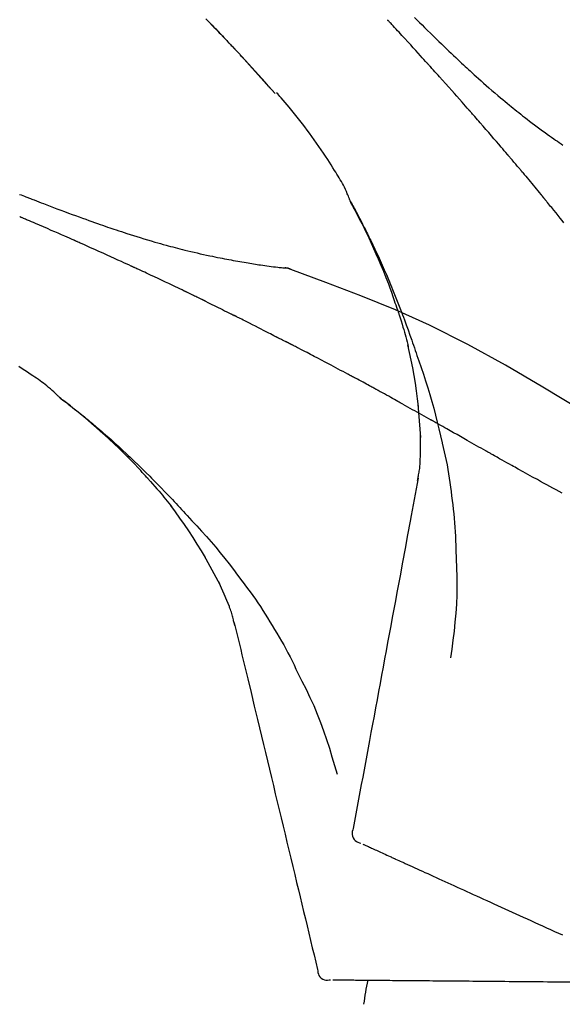
# Model space of a CAD drawing. Extents: x 28111 to 54233, y -32850 to -24450.
# Drawn here: x 37259 to 37299, y -29966 to -29893 of the extents above; entities that cross this region are included whole.
import ezdxf

# ---------------------------------------------------------------- set-up
doc = ezdxf.new("R2010")
doc.units = 0
doc.header["$LTSCALE"] = 50
doc.header["$MEASUREMENT"] = 0
doc.layers.get('0').update_dxf_attribs({"linetype": 'CONTINUOUS'})
doc.layers.add('150-機器', color=8, linetype='CONTINUOUS')
doc.layers.add('166-寸法B', color=11, linetype='CONTINUOUS')
doc.styles.add('KH001', font='txt')
doc.dimstyles.new('KH1xx030', dxfattribs={"dimscale": 30, "dimtxt": 2, "dimasz": 0.6, "dimexe": 0.3, "dimexo": 1.2, "dimgap": 0.5, "dimtad": 3, "dimdec": 1, "dimdsep": 46, "dimlunit": 6, "dimtxsty": 'KH001', "dimblk": 'DOT', "dimcen": 1, "dimdle": 1, "dimclrd": 256, "dimclre": 256, "dimclrt": 256, "dimadec": 0, "dimazin": 0, "dimtfac": 1, "dimtdec": 1, "dimtix": 1, "dimtmove": 2, "dimatfit": 3, "dimldrblk": 'CLOSEDBLANK', "dimfxl": 1, "dimtolj": 1, "dimtzin": 0, "dimlwd": -1, "dimlwe": -1, "dimarcsym": 0})

# ---------------------------------------------------------------- blocks, each defined once
blk = doc.blocks.new('_Dot')
at = {"color": 0, "linetype": 'ByBlock', "lineweight": -2}
blk.add_line((-0.5, 0), (-1, 0), dxfattribs=at)
at = {"color": 0, "linetype": 'ByBlock', "const_width": 0.5}
blk.add_lwpolyline([(-0.25, 0, 1), (0.25, 0, 1)], format="xyb", close=True, dxfattribs=at)
blk = doc.blocks.new('*D88')
at = {"layer": '166-寸法B', "transparency": 16777216}
for p, q in [((36727.219, -30069.345), (36727.219, -29687.15)), ((37377.219, -30069.345), (37377.219, -29687.15)), ((36745.219, -29696.15), (37359.219, -29696.15))]:
    blk.add_line(p, q, dxfattribs=at)
at = {"layer": '166-寸法B', "transparency": 16777216, "xscale": 18, "yscale": 18, "zscale": 18, "rotation": 180}
blk.add_blockref('_Dot', (36727.219, -29696.15), dxfattribs=at)
at = {"layer": '166-寸法B', "transparency": 16777216, "xscale": 18, "yscale": 18, "zscale": 18}
blk.add_blockref('_Dot', (37377.219, -29696.15), dxfattribs=at)
at = {"layer": '166-寸法B', "transparency": 16777216, "insert": (37052.219, -29651.15), "char_height": 60, "attachment_point": 5, "style": 'KH001'}
blk.add_mtext('\\A1;650', dxfattribs=at)
blk = doc.blocks.new('_ClosedBlank')
at = {"color": 0, "linetype": 'ByBlock', "lineweight": -2}
for p, q in [((-1, 0.1667), (0, 0)), ((-1, 0.1667), (-1, -0.1667)), ((0, 0), (-1, -0.1667))]:
    blk.add_line(p, q, dxfattribs=at)
blk = doc.blocks.new('*D90')
at = {"layer": '166-寸法B', "transparency": 16777216}
for p, q in [((36727.219, -30069.345), (36727.219, -29822.15)), ((37374.219, -30069.345), (37374.219, -29822.15)), ((37356.219, -29831.15), (36745.219, -29831.15))]:
    blk.add_line(p, q, dxfattribs=at)
at = {"layer": '166-寸法B', "transparency": 16777216, "xscale": 18, "yscale": 18, "zscale": 18, "rotation": 180}
blk.add_blockref('_Dot', (36727.219, -29831.15), dxfattribs=at)
at = {"layer": '166-寸法B', "transparency": 16777216, "xscale": 18, "yscale": 18, "zscale": 18}
blk.add_blockref('_Dot', (37374.219, -29831.15), dxfattribs=at)
at = {"layer": '166-寸法B', "transparency": 16777216, "insert": (37050.719, -29786.15), "char_height": 60, "attachment_point": 5, "style": 'KH001'}
blk.add_mtext('\\A1;647', dxfattribs=at)

msp = doc.modelspace()

# ---------------------------------------------------------------- linework, layer by layer
at = {"layer": '150-機器', "color": 13, "linetype": 'Continuous'}
for p, q in [((37278.239, -29898.553), (37278.236, -29898.55)), ((37278.61, -29911.445), (37278.609, -29911.445))]:
    msp.add_line(p, q, dxfattribs=at)
for points in [[(37273.117, -29893.026), (37273.27, -29893.184), (37273.423, -29893.342), (37273.576, -29893.5), (37273.709, -29893.638), (37273.842, -29893.777), (37273.975, -29893.916), (37274.108, -29894.054), (37274.221, -29894.173), (37274.335, -29894.292), (37274.448, -29894.411), (37274.561, -29894.531), (37274.655, -29894.63), (37274.749, -29894.729), (37274.843, -29894.828), (37274.937, -29894.927), (37274.993, -29894.987), (37275.049, -29895.047), (37275.105, -29895.106), (37275.161, -29895.166), (37275.186, -29895.192), (37275.211, -29895.219), (37275.235, -29895.245), (37275.26, -29895.271)], [(37288.531, -29892.917), (37288.718, -29893.104), (37288.906, -29893.292), (37289.095, -29893.478), (37289.283, -29893.665), (37289.499, -29893.879), (37289.716, -29894.091), (37289.934, -29894.304), (37290.151, -29894.516), (37290.342, -29894.701), (37290.533, -29894.886), (37290.724, -29895.07), (37290.915, -29895.253), (37291.083, -29895.414), (37291.252, -29895.575), (37291.421, -29895.735), (37291.59, -29895.896), (37291.733, -29896.03), (37291.876, -29896.164), (37292.019, -29896.297), (37292.162, -29896.431), (37292.282, -29896.542), (37292.402, -29896.653), (37292.522, -29896.763), (37292.642, -29896.874), (37292.797, -29897.016), (37292.953, -29897.157), (37293.108, -29897.298), (37293.264, -29897.439), (37293.458, -29897.613), (37293.652, -29897.786), (37293.847, -29897.958), (37294.043, -29898.13), (37294.257, -29898.316), (37294.473, -29898.501), (37294.689, -29898.685), (37294.906, -29898.868), (37295.069, -29899.004), (37295.232, -29899.14), (37295.395, -29899.275), (37295.559, -29899.41), (37295.694, -29899.52), (37295.828, -29899.63), (37295.964, -29899.739), (37296.099, -29899.848), (37296.243, -29899.963), (37296.388, -29900.078), (37296.533, -29900.192), (37296.678, -29900.306), (37296.863, -29900.449), (37297.049, -29900.592), (37297.235, -29900.734), (37297.422, -29900.875), (37297.615, -29901.019), (37297.808, -29901.162), (37298.002, -29901.304), (37298.196, -29901.445), (37298.354, -29901.558), (37298.512, -29901.671), (37298.67, -29901.783), (37298.829, -29901.895), (37298.965, -29901.991), (37299.101, -29902.086), (37299.237, -29902.181), (37299.374, -29902.275), (37299.51, -29902.369)], [(37275.268, -29895.28), (37275.198, -29895.205), (37275.128, -29895.131), (37275.057, -29895.056), (37274.987, -29894.981), (37274.847, -29894.833), (37274.708, -29894.684), (37274.568, -29894.536), (37274.428, -29894.388), (37274.22, -29894.169), (37274.011, -29893.951), (37273.801, -29893.733), (37273.591, -29893.515), (37273.385, -29893.302), (37273.179, -29893.09)], [(37289.484, -29896.313), (37289.362, -29896.177), (37289.239, -29896.042), (37289.117, -29895.906), (37288.994, -29895.771), (37288.81, -29895.568), (37288.626, -29895.366), (37288.441, -29895.163), (37288.256, -29894.961), (37288.041, -29894.726), (37287.825, -29894.492), (37287.61, -29894.257), (37287.394, -29894.023), (37287.286, -29893.906), (37287.178, -29893.789), (37287.07, -29893.672), (37286.963, -29893.556), (37286.909, -29893.497), (37286.855, -29893.439), (37286.801, -29893.381), (37286.747, -29893.323), (37286.72, -29893.294), (37286.693, -29893.264), (37286.666, -29893.235), (37286.639, -29893.206), (37286.626, -29893.192), (37286.612, -29893.177), (37286.599, -29893.163), (37286.585, -29893.148), (37286.579, -29893.141), (37286.572, -29893.134), (37286.565, -29893.126), (37286.558, -29893.119), (37286.555, -29893.115), (37286.551, -29893.112), (37286.548, -29893.108), (37286.544, -29893.104), (37286.544, -29893.103), (37286.543, -29893.102), (37286.542, -29893.101), (37286.541, -29893.101), (37286.541, -29893.1), (37286.54, -29893.099), (37286.539, -29893.098), (37286.538, -29893.097), (37286.537, -29893.096), (37286.537, -29893.096), (37286.536, -29893.095), (37286.535, -29893.094), (37286.534, -29893.093), (37286.534, -29893.092), (37286.533, -29893.091), (37286.532, -29893.091)], [(37275.826, -29895.879), (37275.779, -29895.827), (37275.731, -29895.776), (37275.684, -29895.725), (37275.637, -29895.674), (37275.589, -29895.623), (37275.542, -29895.572), (37275.494, -29895.521), (37275.446, -29895.47), (37275.399, -29895.419), (37275.351, -29895.368), (37275.303, -29895.317), (37275.255, -29895.266)], [(37278.239, -29898.553), (37277.994, -29898.276), (37277.75, -29898), (37277.505, -29897.723), (37277.26, -29897.447), (37277.015, -29897.171), (37276.769, -29896.896), (37276.521, -29896.622), (37276.272, -29896.349), (37276.021, -29896.078), (37275.768, -29895.808), (37275.514, -29895.54), (37275.26, -29895.271)], [(37275.26, -29895.271), (37275.262, -29895.274), (37275.264, -29895.276), (37275.266, -29895.278), (37275.268, -29895.28)], [(37278.236, -29898.55), (37277.607, -29897.854), (37276.979, -29897.158), (37276.351, -29896.463), (37275.723, -29895.767)], [(37292.569, -29899.771), (37292.442, -29899.626), (37292.314, -29899.48), (37292.187, -29899.335), (37292.059, -29899.19), (37291.868, -29898.973), (37291.676, -29898.756), (37291.484, -29898.54), (37291.291, -29898.323), (37291.066, -29898.071), (37290.841, -29897.819), (37290.615, -29897.568), (37290.39, -29897.316), (37290.277, -29897.191), (37290.163, -29897.065), (37290.05, -29896.94), (37289.937, -29896.814), (37289.881, -29896.751), (37289.824, -29896.689), (37289.767, -29896.626), (37289.711, -29896.563), (37289.682, -29896.532), (37289.654, -29896.5), (37289.626, -29896.469), (37289.597, -29896.438), (37289.583, -29896.422), (37289.569, -29896.406), (37289.555, -29896.391), (37289.541, -29896.375), (37289.534, -29896.367), (37289.527, -29896.359), (37289.52, -29896.352), (37289.512, -29896.344), (37289.509, -29896.34), (37289.506, -29896.337), (37289.503, -29896.334), (37289.5, -29896.33), (37289.498, -29896.328), (37289.496, -29896.326), (37289.494, -29896.324), (37289.492, -29896.321), (37289.491, -29896.32), (37289.49, -29896.319), (37289.489, -29896.318), (37289.488, -29896.317), (37289.487, -29896.316), (37289.486, -29896.315), (37289.485, -29896.314), (37289.484, -29896.313)], [(37283.784, -29906.502), (37283.77, -29906.461), (37283.755, -29906.42), (37283.74, -29906.379), (37283.725, -29906.338), (37283.688, -29906.242), (37283.65, -29906.147), (37283.609, -29906.053), (37283.569, -29905.959), (37283.499, -29905.801), (37283.428, -29905.645), (37283.354, -29905.489), (37283.277, -29905.335), (37283.205, -29905.198), (37283.131, -29905.062), (37283.054, -29904.928), (37282.976, -29904.794), (37282.892, -29904.654), (37282.807, -29904.515), (37282.721, -29904.377), (37282.635, -29904.239), (37282.509, -29904.038), (37282.382, -29903.837), (37282.254, -29903.637), (37282.125, -29903.437), (37281.964, -29903.193), (37281.802, -29902.951), (37281.637, -29902.709), (37281.471, -29902.469), (37281.299, -29902.222), (37281.125, -29901.977), (37280.95, -29901.733), (37280.773, -29901.49), (37280.599, -29901.254), (37280.424, -29901.021), (37280.247, -29900.788), (37280.068, -29900.556), (37279.872, -29900.305), (37279.673, -29900.055), (37279.473, -29899.806), (37279.27, -29899.56), (37279.122, -29899.384), (37278.974, -29899.209), (37278.824, -29899.034), (37278.673, -29898.861), (37278.592, -29898.769), (37278.51, -29898.676), (37278.429, -29898.584), (37278.347, -29898.492)], [(37295.414, -29903.061), (37295.297, -29902.923), (37295.179, -29902.785), (37295.062, -29902.647), (37294.944, -29902.509), (37294.768, -29902.302), (37294.591, -29902.096), (37294.414, -29901.89), (37294.237, -29901.684), (37294.029, -29901.444), (37293.821, -29901.204), (37293.613, -29900.965), (37293.405, -29900.726), (37293.3, -29900.606), (37293.196, -29900.487), (37293.092, -29900.367), (37292.987, -29900.248), (37292.935, -29900.188), (37292.883, -29900.128), (37292.83, -29900.069), (37292.778, -29900.009), (37292.752, -29899.979), (37292.726, -29899.949), (37292.7, -29899.92), (37292.674, -29899.89), (37292.66, -29899.875), (37292.647, -29899.86), (37292.634, -29899.845), (37292.621, -29899.83), (37292.615, -29899.823), (37292.608, -29899.815), (37292.602, -29899.808), (37292.595, -29899.8), (37292.592, -29899.797), (37292.589, -29899.794), (37292.587, -29899.791), (37292.584, -29899.788), (37292.582, -29899.786), (37292.58, -29899.783), (37292.578, -29899.781), (37292.576, -29899.779), (37292.575, -29899.778), (37292.575, -29899.777), (37292.574, -29899.776), (37292.573, -29899.775), (37292.572, -29899.774), (37292.571, -29899.773), (37292.57, -29899.772), (37292.569, -29899.771)], [(37296.354, -29904.174), (37296.315, -29904.127), (37296.276, -29904.081), (37296.237, -29904.034), (37296.198, -29903.988), (37296.139, -29903.918), (37296.081, -29903.849), (37296.022, -29903.779), (37295.963, -29903.709), (37295.895, -29903.628), (37295.826, -29903.547), (37295.757, -29903.466), (37295.689, -29903.385), (37295.655, -29903.345), (37295.62, -29903.304), (37295.586, -29903.264), (37295.551, -29903.223), (37295.534, -29903.203), (37295.517, -29903.183), (37295.5, -29903.163), (37295.483, -29903.142), (37295.474, -29903.132), (37295.466, -29903.122), (37295.457, -29903.112), (37295.448, -29903.102), (37295.445, -29903.098), (37295.441, -29903.093), (37295.437, -29903.089), (37295.434, -29903.085), (37295.431, -29903.082), (37295.429, -29903.079), (37295.426, -29903.076), (37295.424, -29903.073), (37295.423, -29903.072), (37295.422, -29903.07), (37295.42, -29903.069), (37295.419, -29903.068), (37295.418, -29903.066), (37295.417, -29903.065), (37295.415, -29903.063), (37295.414, -29903.061)], [(37296.495, -29904.342), (37296.484, -29904.328), (37296.472, -29904.314), (37296.46, -29904.3), (37296.448, -29904.286), (37296.436, -29904.272), (37296.425, -29904.258), (37296.413, -29904.244), (37296.401, -29904.23), (37296.389, -29904.216), (37296.377, -29904.202), (37296.366, -29904.188), (37296.354, -29904.174)], [(37296.541, -29904.397), (37296.537, -29904.392), (37296.534, -29904.388), (37296.53, -29904.383), (37296.526, -29904.379), (37296.522, -29904.374), (37296.518, -29904.37), (37296.515, -29904.365), (37296.511, -29904.361), (37296.507, -29904.356), (37296.503, -29904.352), (37296.499, -29904.347), (37296.495, -29904.342)], [(37296.541, -29904.397), (37296.653, -29904.531), (37296.765, -29904.664), (37296.877, -29904.798), (37296.989, -29904.932), (37297.101, -29905.066), (37297.213, -29905.2), (37297.324, -29905.334), (37297.435, -29905.469), (37297.546, -29905.603), (37297.657, -29905.738), (37297.768, -29905.873), (37297.878, -29906.008)], [(37259.342, -29906.008), (37259.459, -29906.054), (37259.577, -29906.1), (37259.694, -29906.146), (37259.812, -29906.192), (37259.876, -29906.217), (37259.94, -29906.242), (37260.005, -29906.267), (37260.069, -29906.292), (37260.154, -29906.324), (37260.239, -29906.357), (37260.324, -29906.39), (37260.409, -29906.423), (37260.583, -29906.49), (37260.757, -29906.557), (37260.931, -29906.624), (37261.104, -29906.691), (37261.352, -29906.786), (37261.6, -29906.88), (37261.848, -29906.975), (37262.096, -29907.068), (37262.381, -29907.175), (37262.665, -29907.282), (37262.95, -29907.388), (37263.235, -29907.493), (37263.485, -29907.584), (37263.734, -29907.675), (37263.983, -29907.766), (37264.233, -29907.856), (37264.452, -29907.934), (37264.672, -29908.012), (37264.891, -29908.09), (37265.111, -29908.168), (37265.296, -29908.232), (37265.481, -29908.297), (37265.666, -29908.361), (37265.851, -29908.424), (37266.006, -29908.477), (37266.16, -29908.529), (37266.315, -29908.581), (37266.47, -29908.633), (37266.669, -29908.7), (37266.869, -29908.766), (37267.068, -29908.832), (37267.268, -29908.897), (37267.516, -29908.977), (37267.763, -29909.056), (37268.012, -29909.134), (37268.26, -29909.211), (37268.532, -29909.294), (37268.804, -29909.375), (37269.076, -29909.455), (37269.349, -29909.534), (37269.553, -29909.593), (37269.757, -29909.651), (37269.962, -29909.708), (37270.166, -29909.764), (37270.334, -29909.81), (37270.502, -29909.855), (37270.67, -29909.9), (37270.838, -29909.945), (37271.016, -29909.991), (37271.195, -29910.037), (37271.374, -29910.082), (37271.553, -29910.127), (37271.78, -29910.183), (37272.008, -29910.238), (37272.236, -29910.292), (37272.464, -29910.345), (37272.699, -29910.398), (37272.933, -29910.45), (37273.168, -29910.501), (37273.403, -29910.55), (37273.593, -29910.59), (37273.783, -29910.628), (37273.974, -29910.667), (37274.164, -29910.704), (37274.327, -29910.736), (37274.49, -29910.768), (37274.653, -29910.799), (37274.816, -29910.83), (37274.979, -29910.86), (37275.141, -29910.89), (37275.303, -29910.92), (37275.466, -29910.949), (37275.625, -29910.978), (37275.784, -29911.005), (37275.944, -29911.033), (37276.103, -29911.061), (37276.238, -29911.084), (37276.372, -29911.106), (37276.507, -29911.129), (37276.642, -29911.151), (37276.772, -29911.172), (37276.902, -29911.192), (37277.033, -29911.212), (37277.163, -29911.232), (37277.319, -29911.254), (37277.474, -29911.277), (37277.63, -29911.298), (37277.785, -29911.319), (37277.947, -29911.339), (37278.109, -29911.359), (37278.272, -29911.378), (37278.434, -29911.397), (37278.528, -29911.407), (37278.622, -29911.417), (37278.717, -29911.427), (37278.811, -29911.436), (37278.852, -29911.44), (37278.894, -29911.444), (37278.935, -29911.448), (37278.976, -29911.451)], [(37297.878, -29906.008), (37297.893, -29906.025), (37297.907, -29906.042), (37297.921, -29906.059), (37297.935, -29906.077), (37297.949, -29906.094), (37297.963, -29906.111), (37297.977, -29906.128), (37297.992, -29906.146), (37298.006, -29906.163), (37298.02, -29906.18), (37298.034, -29906.197), (37298.048, -29906.215)], [(37287.277, -29914.533), (37287.226, -29914.372), (37287.174, -29914.211), (37287.121, -29914.05), (37287.069, -29913.889), (37286.964, -29913.577), (37286.856, -29913.267), (37286.745, -29912.957), (37286.632, -29912.649), (37286.455, -29912.186), (37286.271, -29911.726), (37286.082, -29911.268), (37285.887, -29910.812), (37285.716, -29910.421), (37285.541, -29910.032), (37285.363, -29909.643), (37285.183, -29909.257), (37285.012, -29908.899), (37284.839, -29908.542), (37284.663, -29908.187), (37284.484, -29907.834), (37284.373, -29907.618), (37284.261, -29907.403), (37284.147, -29907.188), (37284.032, -29906.974), (37283.968, -29906.857), (37283.904, -29906.739), (37283.84, -29906.622), (37283.775, -29906.505)], [(37283.783, -29906.503), (37283.789, -29906.514), (37283.795, -29906.525), (37283.801, -29906.537), (37283.808, -29906.548), (37283.814, -29906.559), (37283.82, -29906.57), (37283.826, -29906.582), (37283.833, -29906.593), (37283.839, -29906.604), (37283.845, -29906.616), (37283.851, -29906.627), (37283.858, -29906.638), (37283.92, -29906.75), (37283.982, -29906.862), (37284.044, -29906.974), (37284.105, -29907.087), (37284.167, -29907.201), (37284.228, -29907.315), (37284.289, -29907.43), (37284.35, -29907.545), (37284.469, -29907.771), (37284.587, -29907.998), (37284.705, -29908.225), (37284.821, -29908.453), (37284.88, -29908.569), (37284.938, -29908.685), (37284.996, -29908.801), (37285.053, -29908.917), (37285.109, -29909.032), (37285.165, -29909.147), (37285.221, -29909.262), (37285.277, -29909.377), (37285.285, -29909.393), (37285.293, -29909.41), (37285.301, -29909.426), (37285.309, -29909.443), (37285.318, -29909.459), (37285.326, -29909.476), (37285.334, -29909.492), (37285.341, -29909.509), (37285.349, -29909.525), (37285.357, -29909.542), (37285.365, -29909.558), (37285.373, -29909.575)], [(37299.587, -29908.109), (37299.452, -29907.941), (37299.317, -29907.774), (37299.159, -29907.578), (37299.001, -29907.383), (37298.843, -29907.188), (37298.684, -29906.993), (37298.605, -29906.895), (37298.525, -29906.798), (37298.446, -29906.701), (37298.367, -29906.603), (37298.327, -29906.555), (37298.287, -29906.506), (37298.247, -29906.457), (37298.207, -29906.409), (37298.188, -29906.385), (37298.168, -29906.36), (37298.148, -29906.336), (37298.128, -29906.312), (37298.118, -29906.3), (37298.108, -29906.287), (37298.098, -29906.275), (37298.088, -29906.263), (37298.083, -29906.257), (37298.078, -29906.251), (37298.073, -29906.245), (37298.068, -29906.239), (37298.066, -29906.236), (37298.064, -29906.233), (37298.061, -29906.23), (37298.059, -29906.228), (37298.058, -29906.227), (37298.058, -29906.226), (37298.057, -29906.225), (37298.056, -29906.224), (37298.055, -29906.223), (37298.055, -29906.222), (37298.054, -29906.221), (37298.053, -29906.221), (37298.052, -29906.22), (37298.052, -29906.219), (37298.051, -29906.218), (37298.05, -29906.217), (37298.05, -29906.216), (37298.049, -29906.215), (37298.048, -29906.214), (37298.047, -29906.214)], [(37263.357, -29909.405), (37263.19, -29909.331), (37263.023, -29909.257), (37262.856, -29909.184), (37262.689, -29909.11), (37262.438, -29909), (37262.187, -29908.889), (37261.936, -29908.78), (37261.685, -29908.67), (37261.393, -29908.543), (37261.101, -29908.416), (37260.808, -29908.29), (37260.516, -29908.164), (37260.37, -29908.101), (37260.224, -29908.038), (37260.078, -29907.975), (37259.932, -29907.912), (37259.859, -29907.881), (37259.786, -29907.85), (37259.713, -29907.818), (37259.64, -29907.787), (37259.604, -29907.772), (37259.567, -29907.756), (37259.531, -29907.74), (37259.494, -29907.725), (37259.476, -29907.717), (37259.458, -29907.709), (37259.44, -29907.701), (37259.421, -29907.693), (37259.412, -29907.69), (37259.403, -29907.686), (37259.394, -29907.682), (37259.385, -29907.678), (37259.38, -29907.676), (37259.375, -29907.674), (37259.371, -29907.672), (37259.366, -29907.67), (37259.365, -29907.669), (37259.364, -29907.669), (37259.363, -29907.668), (37259.362, -29907.668), (37259.361, -29907.668), (37259.36, -29907.667), (37259.359, -29907.667), (37259.358, -29907.666), (37259.357, -29907.666), (37259.355, -29907.665), (37259.354, -29907.665), (37259.353, -29907.664), (37259.352, -29907.664), (37259.351, -29907.663), (37259.35, -29907.663), (37259.349, -29907.663)], [(37267.581, -29911.31), (37267.406, -29911.229), (37267.23, -29911.148), (37267.055, -29911.068), (37266.88, -29910.987), (37266.616, -29910.866), (37266.353, -29910.746), (37266.089, -29910.627), (37265.825, -29910.507), (37265.517, -29910.368), (37265.209, -29910.23), (37264.9, -29910.092), (37264.592, -29909.954), (37264.438, -29909.885), (37264.283, -29909.816), (37264.129, -29909.748), (37263.974, -29909.679), (37263.897, -29909.645), (37263.82, -29909.611), (37263.743, -29909.576), (37263.666, -29909.542), (37263.627, -29909.525), (37263.588, -29909.508), (37263.55, -29909.491), (37263.511, -29909.474), (37263.492, -29909.465), (37263.472, -29909.457), (37263.453, -29909.448), (37263.434, -29909.439), (37263.424, -29909.435), (37263.414, -29909.431), (37263.405, -29909.427), (37263.395, -29909.422), (37263.391, -29909.42), (37263.387, -29909.419), (37263.383, -29909.417), (37263.379, -29909.415), (37263.376, -29909.414), (37263.373, -29909.413), (37263.37, -29909.411), (37263.368, -29909.41), (37263.366, -29909.409), (37263.365, -29909.409), (37263.363, -29909.408), (37263.362, -29909.408), (37263.36, -29909.407), (37263.359, -29909.406), (37263.358, -29909.406), (37263.357, -29909.405)], [(37285.373, -29909.575), (37285.453, -29909.738), (37285.533, -29909.902), (37285.612, -29910.067), (37285.69, -29910.231), (37285.767, -29910.398), (37285.844, -29910.565), (37285.92, -29910.732), (37285.995, -29910.899), (37286.151, -29911.248), (37286.306, -29911.597), (37286.459, -29911.947), (37286.609, -29912.298), (37286.686, -29912.485), (37286.763, -29912.671), (37286.84, -29912.858), (37286.916, -29913.045), (37287.066, -29913.416), (37287.215, -29913.788), (37287.362, -29914.16), (37287.506, -29914.533), (37287.577, -29914.722), (37287.647, -29914.91), (37287.718, -29915.099), (37287.787, -29915.288), (37287.926, -29915.663), (37288.063, -29916.039), (37288.199, -29916.416), (37288.332, -29916.793), (37288.398, -29916.983), (37288.464, -29917.172), (37288.528, -29917.362), (37288.593, -29917.551), (37288.657, -29917.741), (37288.721, -29917.931), (37288.785, -29918.121), (37288.848, -29918.311)], [(37271.519, -29913.159), (37271.355, -29913.08), (37271.192, -29913.002), (37271.029, -29912.923), (37270.865, -29912.845), (37270.62, -29912.728), (37270.374, -29912.611), (37270.129, -29912.495), (37269.883, -29912.379), (37269.596, -29912.244), (37269.308, -29912.11), (37269.021, -29911.976), (37268.733, -29911.842), (37268.589, -29911.775), (37268.445, -29911.709), (37268.301, -29911.642), (37268.157, -29911.575), (37268.085, -29911.542), (37268.013, -29911.509), (37267.941, -29911.476), (37267.869, -29911.442), (37267.833, -29911.426), (37267.797, -29911.409), (37267.761, -29911.393), (37267.725, -29911.376), (37267.707, -29911.368), (37267.689, -29911.359), (37267.671, -29911.351), (37267.653, -29911.343), (37267.644, -29911.339), (37267.635, -29911.335), (37267.626, -29911.33), (37267.617, -29911.326), (37267.613, -29911.324), (37267.609, -29911.323), (37267.606, -29911.321), (37267.602, -29911.319), (37267.599, -29911.318), (37267.597, -29911.317), (37267.594, -29911.316), (37267.591, -29911.314), (37267.59, -29911.314), (37267.589, -29911.313), (37267.588, -29911.313), (37267.587, -29911.312), (37267.585, -29911.312), (37267.584, -29911.311), (37267.583, -29911.31), (37267.581, -29911.31)], [(37279.416, -29911.564), (37279.363, -29911.538), (37279.31, -29911.515), (37279.256, -29911.494), (37279.201, -29911.477), (37279.146, -29911.466), (37279.09, -29911.459), (37279.034, -29911.454), (37278.977, -29911.451)], [(37279.396, -29911.559), (37279.362, -29911.545), (37279.329, -29911.532), (37279.295, -29911.519), (37279.261, -29911.506), (37279.227, -29911.496), (37279.192, -29911.486), (37279.157, -29911.478), (37279.121, -29911.471), (37279.086, -29911.465), (37279.051, -29911.46), (37279.015, -29911.456), (37278.98, -29911.453)], [(37300.752, -29921.916), (37298.019, -29920.264), (37295.268, -29918.65), (37292.481, -29917.11), (37289.641, -29915.682), (37287.127, -29914.554), (37284.572, -29913.509), (37281.99, -29912.52), (37279.396, -29911.559)], [(37279.396, -29911.559), (37279.397, -29911.56), (37279.399, -29911.561), (37279.401, -29911.562), (37279.403, -29911.562)], [(37272.83, -29913.793), (37272.775, -29913.766), (37272.721, -29913.739), (37272.666, -29913.713), (37272.612, -29913.686), (37272.53, -29913.646), (37272.448, -29913.607), (37272.366, -29913.567), (37272.284, -29913.527), (37272.188, -29913.481), (37272.093, -29913.435), (37271.997, -29913.389), (37271.902, -29913.343), (37271.854, -29913.32), (37271.806, -29913.297), (37271.758, -29913.274), (37271.71, -29913.251), (37271.686, -29913.239), (37271.662, -29913.228), (37271.638, -29913.216), (37271.615, -29913.205), (37271.603, -29913.199), (37271.591, -29913.193), (37271.579, -29913.188), (37271.567, -29913.182), (37271.562, -29913.179), (37271.556, -29913.177), (37271.551, -29913.174), (37271.546, -29913.172), (37271.543, -29913.17), (37271.539, -29913.169), (37271.536, -29913.167), (37271.532, -29913.165), (37271.531, -29913.165), (37271.529, -29913.164), (37271.528, -29913.163), (37271.526, -29913.162), (37271.524, -29913.161), (37271.522, -29913.161), (37271.521, -29913.16), (37271.519, -29913.159)], [(37273.028, -29913.889), (37273.011, -29913.881), (37272.995, -29913.873), (37272.978, -29913.865), (37272.962, -29913.857), (37272.945, -29913.849), (37272.929, -29913.841), (37272.912, -29913.833), (37272.896, -29913.825), (37272.879, -29913.817), (37272.863, -29913.809), (37272.846, -29913.801), (37272.83, -29913.793)], [(37273.092, -29913.92), (37273.086, -29913.918), (37273.081, -29913.915), (37273.076, -29913.913), (37273.07, -29913.91), (37273.065, -29913.907), (37273.06, -29913.905), (37273.054, -29913.902), (37273.049, -29913.9), (37273.044, -29913.897), (37273.038, -29913.894), (37273.033, -29913.892), (37273.028, -29913.889)], [(37273.092, -29913.92), (37273.249, -29913.997), (37273.405, -29914.073), (37273.562, -29914.15), (37273.719, -29914.227), (37273.875, -29914.304), (37274.032, -29914.381), (37274.188, -29914.458), (37274.344, -29914.536), (37274.5, -29914.614), (37274.656, -29914.692), (37274.812, -29914.77), (37274.968, -29914.848)], [(37274.968, -29914.848), (37274.988, -29914.858), (37275.008, -29914.868), (37275.028, -29914.878), (37275.048, -29914.888), (37275.068, -29914.898), (37275.088, -29914.908), (37275.108, -29914.918), (37275.128, -29914.928), (37275.148, -29914.938), (37275.168, -29914.948), (37275.188, -29914.958), (37275.208, -29914.968)], [(37287.278, -29914.534), (37287.28, -29914.54), (37287.282, -29914.546), (37287.284, -29914.552), (37287.285, -29914.558), (37287.287, -29914.564), (37287.289, -29914.57), (37287.291, -29914.576), (37287.293, -29914.582), (37287.295, -29914.588), (37287.297, -29914.594), (37287.299, -29914.6), (37287.301, -29914.606)], [(37287.278, -29914.534), (37287.293, -29914.582), (37287.309, -29914.63), (37287.324, -29914.677), (37287.34, -29914.725), (37287.355, -29914.773), (37287.37, -29914.821), (37287.385, -29914.869), (37287.4, -29914.916), (37287.472, -29915.144), (37287.544, -29915.372), (37287.615, -29915.6), (37287.685, -29915.828), (37287.739, -29916.009), (37287.793, -29916.19), (37287.844, -29916.371), (37287.894, -29916.553), (37287.942, -29916.736), (37287.989, -29916.919), (37288.034, -29917.102), (37288.079, -29917.286)], [(37278.277, -29916.536), (37278.149, -29916.47), (37278.022, -29916.404), (37277.894, -29916.337), (37277.767, -29916.271), (37277.576, -29916.172), (37277.384, -29916.073), (37277.193, -29915.974), (37277.001, -29915.876), (37276.777, -29915.762), (37276.554, -29915.648), (37276.329, -29915.534), (37276.105, -29915.42), (37275.993, -29915.364), (37275.881, -29915.307), (37275.769, -29915.25), (37275.657, -29915.194), (37275.601, -29915.165), (37275.544, -29915.137), (37275.488, -29915.109), (37275.432, -29915.081), (37275.404, -29915.067), (37275.376, -29915.052), (37275.348, -29915.038), (37275.32, -29915.024), (37275.306, -29915.017), (37275.292, -29915.01), (37275.278, -29915.003), (37275.264, -29914.996), (37275.257, -29914.993), (37275.25, -29914.989), (37275.243, -29914.985), (37275.236, -29914.982), (37275.233, -29914.98), (37275.229, -29914.979), (37275.226, -29914.977), (37275.223, -29914.976), (37275.222, -29914.975), (37275.221, -29914.974), (37275.22, -29914.974), (37275.219, -29914.973), (37275.218, -29914.973), (37275.217, -29914.972), (37275.216, -29914.972), (37275.215, -29914.971), (37275.214, -29914.971), (37275.213, -29914.97), (37275.212, -29914.97), (37275.211, -29914.969), (37275.21, -29914.969), (37275.209, -29914.968), (37275.208, -29914.968), (37275.207, -29914.967)], [(37279.133, -29916.962), (37279.098, -29916.943), (37279.063, -29916.925), (37279.027, -29916.907), (37278.992, -29916.889), (37278.938, -29916.862), (37278.884, -29916.836), (37278.83, -29916.81), (37278.776, -29916.784), (37278.713, -29916.754), (37278.651, -29916.724), (37278.588, -29916.693), (37278.525, -29916.662), (37278.494, -29916.647), (37278.463, -29916.631), (37278.432, -29916.616), (37278.401, -29916.6), (37278.385, -29916.592), (37278.37, -29916.584), (37278.354, -29916.576), (37278.339, -29916.568), (37278.331, -29916.564), (37278.323, -29916.56), (37278.315, -29916.556), (37278.308, -29916.552), (37278.305, -29916.551), (37278.302, -29916.549), (37278.299, -29916.548), (37278.296, -29916.546), (37278.295, -29916.546), (37278.294, -29916.545), (37278.293, -29916.545), (37278.292, -29916.544), (37278.291, -29916.544), (37278.29, -29916.543), (37278.289, -29916.543), (37278.288, -29916.542), (37278.287, -29916.542), (37278.286, -29916.541), (37278.285, -29916.54), (37278.283, -29916.54), (37278.28, -29916.538), (37278.277, -29916.536), (37278.274, -29916.535), (37278.274, -29916.535), (37278.275, -29916.536), (37278.278, -29916.537), (37278.281, -29916.539), (37278.283, -29916.54), (37278.282, -29916.539), (37278.28, -29916.538), (37278.277, -29916.537), (37278.273, -29916.534)], [(37279.348, -29917.072), (37279.339, -29917.068), (37279.33, -29917.063), (37279.321, -29917.059), (37279.312, -29917.054), (37279.299, -29917.047), (37279.286, -29917.04), (37279.272, -29917.033), (37279.259, -29917.026), (37279.243, -29917.018), (37279.227, -29917.01), (37279.212, -29917.002), (37279.196, -29916.994), (37279.188, -29916.99), (37279.18, -29916.986), (37279.173, -29916.982), (37279.165, -29916.978), (37279.161, -29916.976), (37279.157, -29916.974), (37279.153, -29916.972), (37279.149, -29916.97), (37279.147, -29916.969), (37279.145, -29916.968), (37279.143, -29916.967), (37279.141, -29916.966), (37279.139, -29916.965), (37279.137, -29916.964), (37279.135, -29916.963), (37279.133, -29916.962)], [(37283.607, -29919.307), (37283.43, -29919.213), (37283.253, -29919.119), (37283.076, -29919.025), (37282.899, -29918.931), (37282.722, -29918.837), (37282.545, -29918.743), (37282.367, -29918.649), (37282.19, -29918.555), (37281.924, -29918.415), (37281.657, -29918.275), (37281.391, -29918.135), (37281.125, -29917.996), (37280.992, -29917.926), (37280.859, -29917.856), (37280.725, -29917.787), (37280.592, -29917.717), (37280.437, -29917.636), (37280.281, -29917.556), (37280.126, -29917.475), (37279.97, -29917.394), (37279.893, -29917.354), (37279.815, -29917.314), (37279.737, -29917.273), (37279.659, -29917.233), (37279.62, -29917.213), (37279.582, -29917.193), (37279.543, -29917.173), (37279.504, -29917.153), (37279.484, -29917.143), (37279.465, -29917.133), (37279.445, -29917.123), (37279.426, -29917.113), (37279.416, -29917.108), (37279.407, -29917.103), (37279.397, -29917.097), (37279.387, -29917.092), (37279.382, -29917.09), (37279.377, -29917.087), (37279.373, -29917.085), (37279.368, -29917.082), (37279.365, -29917.081), (37279.363, -29917.08), (37279.36, -29917.079), (37279.358, -29917.077), (37279.357, -29917.077), (37279.355, -29917.076), (37279.354, -29917.076), (37279.353, -29917.075), (37279.352, -29917.074), (37279.351, -29917.074), (37279.349, -29917.073), (37279.348, -29917.072)], [(37288.825, -29921.704), (37288.755, -29921.126), (37288.682, -29920.549), (37288.601, -29919.972), (37288.51, -29919.398), (37288.406, -29918.833), (37288.293, -29918.27), (37288.172, -29917.709), (37288.047, -29917.148)], [(37288.848, -29918.311), (37289.021, -29918.811), (37289.192, -29919.311), (37289.359, -29919.813), (37289.522, -29920.316), (37289.677, -29920.818), (37289.825, -29921.323), (37289.966, -29921.829), (37290.1, -29922.338), (37290.226, -29922.848), (37290.346, -29923.36), (37290.463, -29923.872), (37290.577, -29924.385)], [(37262.294, -29921.032), (37262.264, -29921.001), (37262.234, -29920.969), (37262.204, -29920.937), (37262.173, -29920.906), (37262.101, -29920.834), (37262.027, -29920.763), (37261.952, -29920.693), (37261.876, -29920.624), (37261.748, -29920.508), (37261.62, -29920.394), (37261.489, -29920.282), (37261.356, -29920.172), (37261.235, -29920.076), (37261.111, -29919.983), (37260.986, -29919.891), (37260.861, -29919.801), (37260.727, -29919.707), (37260.593, -29919.615), (37260.459, -29919.523), (37260.324, -29919.432), (37260.126, -29919.3), (37259.929, -29919.168), (37259.731, -29919.037), (37259.532, -29918.907), (37259.286, -29918.75)], [(37285.541, -29920.348), (37285.461, -29920.304), (37285.38, -29920.26), (37285.3, -29920.216), (37285.22, -29920.173), (37285.099, -29920.107), (37284.979, -29920.042), (37284.858, -29919.976), (37284.737, -29919.911), (37284.596, -29919.835), (37284.455, -29919.76), (37284.314, -29919.684), (37284.173, -29919.609), (37284.102, -29919.571), (37284.032, -29919.533), (37283.961, -29919.496), (37283.89, -29919.458), (37283.855, -29919.439), (37283.82, -29919.42), (37283.784, -29919.401), (37283.749, -29919.383), (37283.731, -29919.373), (37283.714, -29919.364), (37283.696, -29919.354), (37283.678, -29919.345), (37283.669, -29919.34), (37283.661, -29919.336), (37283.652, -29919.331), (37283.643, -29919.326), (37283.639, -29919.324), (37283.635, -29919.322), (37283.631, -29919.32), (37283.628, -29919.318), (37283.625, -29919.317), (37283.623, -29919.315), (37283.62, -29919.314), (37283.618, -29919.313), (37283.616, -29919.312), (37283.615, -29919.311), (37283.614, -29919.311), (37283.613, -29919.31), (37283.612, -29919.31), (37283.61, -29919.309), (37283.609, -29919.308), (37283.607, -29919.307)], [(37287.667, -29921.521), (37287.579, -29921.471), (37287.491, -29921.422), (37287.403, -29921.373), (37287.315, -29921.324), (37287.183, -29921.251), (37287.05, -29921.177), (37286.918, -29921.103), (37286.785, -29921.03), (37286.63, -29920.944), (37286.474, -29920.859), (37286.319, -29920.773), (37286.164, -29920.688), (37286.086, -29920.645), (37286.008, -29920.603), (37285.93, -29920.56), (37285.852, -29920.518), (37285.814, -29920.496), (37285.775, -29920.475), (37285.736, -29920.454), (37285.697, -29920.433), (37285.677, -29920.422), (37285.658, -29920.411), (37285.638, -29920.401), (37285.619, -29920.39), (37285.609, -29920.385), (37285.599, -29920.379), (37285.59, -29920.374), (37285.58, -29920.369), (37285.575, -29920.366), (37285.57, -29920.364), (37285.565, -29920.361), (37285.561, -29920.358), (37285.559, -29920.357), (37285.557, -29920.356), (37285.555, -29920.355), (37285.553, -29920.354), (37285.552, -29920.353), (37285.551, -29920.353), (37285.55, -29920.352), (37285.549, -29920.352), (37285.548, -29920.351), (37285.547, -29920.351), (37285.546, -29920.35), (37285.545, -29920.35), (37285.544, -29920.349), (37285.543, -29920.348), (37285.542, -29920.348), (37285.541, -29920.347)], [(37268.752, -29926.948), (37268.639, -29926.822), (37268.526, -29926.696), (37268.412, -29926.57), (37268.299, -29926.445), (37268.076, -29926.203), (37267.851, -29925.963), (37267.624, -29925.725), (37267.395, -29925.489), (37267.045, -29925.139), (37266.69, -29924.793), (37266.331, -29924.452), (37265.968, -29924.114), (37265.652, -29923.827), (37265.335, -29923.542), (37265.014, -29923.26), (37264.692, -29922.98), (37264.391, -29922.722), (37264.088, -29922.467), (37263.783, -29922.214), (37263.475, -29921.964), (37263.286, -29921.812), (37263.096, -29921.661), (37262.905, -29921.511), (37262.713, -29921.363), (37262.606, -29921.281), (37262.5, -29921.2), (37262.393, -29921.119), (37262.287, -29921.038)], [(37262.293, -29921.033), (37262.303, -29921.041), (37262.313, -29921.049), (37262.324, -29921.057), (37262.334, -29921.064), (37262.344, -29921.072), (37262.355, -29921.08), (37262.365, -29921.088), (37262.375, -29921.096), (37262.386, -29921.103), (37262.396, -29921.111), (37262.406, -29921.119), (37262.416, -29921.127), (37262.519, -29921.204), (37262.621, -29921.281), (37262.723, -29921.358), (37262.825, -29921.436), (37262.928, -29921.515), (37263.03, -29921.594), (37263.132, -29921.674), (37263.234, -29921.755), (37263.435, -29921.913), (37263.636, -29922.072), (37263.836, -29922.232), (37264.035, -29922.393), (37264.135, -29922.475), (37264.236, -29922.557), (37264.336, -29922.64), (37264.435, -29922.722), (37264.534, -29922.804), (37264.631, -29922.887), (37264.729, -29922.969), (37264.827, -29923.051), (37264.841, -29923.063), (37264.855, -29923.075), (37264.869, -29923.086), (37264.883, -29923.098), (37264.897, -29923.11), (37264.911, -29923.122), (37264.925, -29923.134), (37264.939, -29923.145), (37264.953, -29923.157), (37264.967, -29923.169), (37264.981, -29923.181), (37264.995, -29923.193)], [(37287.667, -29921.521), (37287.841, -29921.618), (37288.016, -29921.715), (37288.191, -29921.812), (37288.365, -29921.91), (37288.538, -29922.007), (37288.711, -29922.104), (37288.884, -29922.201), (37289.057, -29922.299), (37289.23, -29922.396), (37289.402, -29922.494), (37289.575, -29922.591), (37289.748, -29922.689)], [(37289, -29923.991), (37288.95, -29923.372), (37288.9, -29922.754), (37288.85, -29922.135), (37288.8, -29921.516)], [(37293.81, -29924.985), (37293.639, -29924.888), (37293.468, -29924.792), (37293.297, -29924.696), (37293.126, -29924.599), (37292.955, -29924.503), (37292.785, -29924.406), (37292.614, -29924.309), (37292.443, -29924.213), (37292.19, -29924.069), (37291.936, -29923.925), (37291.682, -29923.782), (37291.428, -29923.638), (37291.302, -29923.567), (37291.175, -29923.495), (37291.049, -29923.424), (37290.923, -29923.352), (37290.776, -29923.269), (37290.629, -29923.186), (37290.482, -29923.103), (37290.335, -29923.02), (37290.262, -29922.979), (37290.188, -29922.937), (37290.115, -29922.896), (37290.042, -29922.854), (37290.005, -29922.834), (37289.968, -29922.813), (37289.932, -29922.792), (37289.895, -29922.771), (37289.877, -29922.761), (37289.858, -29922.751), (37289.84, -29922.74), (37289.822, -29922.73), (37289.814, -29922.726), (37289.806, -29922.721), (37289.798, -29922.717), (37289.79, -29922.712), (37289.785, -29922.709), (37289.78, -29922.706), (37289.774, -29922.703), (37289.769, -29922.701), (37289.767, -29922.699), (37289.764, -29922.698), (37289.762, -29922.696), (37289.759, -29922.695), (37289.756, -29922.693), (37289.754, -29922.692), (37289.751, -29922.69), (37289.748, -29922.689)], [(37264.995, -29923.193), (37265.135, -29923.31), (37265.274, -29923.427), (37265.413, -29923.545), (37265.552, -29923.664), (37265.69, -29923.784), (37265.828, -29923.906), (37265.965, -29924.028), (37266.102, -29924.15), (37266.386, -29924.405), (37266.67, -29924.661), (37266.952, -29924.919), (37267.232, -29925.179), (37267.378, -29925.317), (37267.525, -29925.456), (37267.67, -29925.596), (37267.816, -29925.736), (37268.104, -29926.014), (37268.391, -29926.293), (37268.677, -29926.573), (37268.96, -29926.856), (37269.102, -29926.999), (37269.243, -29927.142), (37269.384, -29927.286), (37269.524, -29927.43), (37269.803, -29927.717), (37270.082, -29928.005), (37270.359, -29928.294), (37270.635, -29928.584), (37270.772, -29928.73), (37270.909, -29928.877), (37271.045, -29929.023), (37271.181, -29929.17), (37271.317, -29929.318), (37271.452, -29929.465), (37271.588, -29929.613), (37271.723, -29929.761)], [(37288.963, -29925.741), (37288.97, -29925.244), (37288.978, -29924.746), (37288.985, -29924.248), (37288.992, -29923.75)], [(37290.583, -29924.411), (37290.661, -29924.732), (37290.738, -29925.054), (37290.812, -29925.376), (37290.883, -29925.699), (37290.948, -29926.023), (37291.008, -29926.348), (37291.063, -29926.674), (37291.113, -29927.001), (37291.159, -29927.328), (37291.201, -29927.656), (37291.241, -29927.984), (37291.279, -29928.312)], [(37299.463, -29928.103), (37299.233, -29927.98), (37299.003, -29927.858), (37298.772, -29927.735), (37298.542, -29927.611), (37298.312, -29927.486), (37298.081, -29927.361), (37297.851, -29927.235), (37297.622, -29927.109), (37297.268, -29926.914), (37296.914, -29926.719), (37296.561, -29926.523), (37296.208, -29926.327), (37296.089, -29926.261), (37295.97, -29926.195), (37295.851, -29926.129), (37295.732, -29926.063), (37295.553, -29925.962), (37295.373, -29925.862), (37295.193, -29925.761), (37295.014, -29925.661), (37294.924, -29925.61), (37294.833, -29925.56), (37294.743, -29925.509), (37294.653, -29925.459), (37294.548, -29925.4), (37294.442, -29925.34), (37294.337, -29925.281), (37294.232, -29925.222), (37294.179, -29925.192), (37294.126, -29925.163), (37294.074, -29925.133), (37294.021, -29925.103), (37293.998, -29925.091), (37293.976, -29925.078), (37293.953, -29925.065), (37293.931, -29925.052), (37293.916, -29925.044), (37293.9, -29925.035), (37293.885, -29925.027), (37293.87, -29925.018), (37293.863, -29925.014), (37293.856, -29925.011), (37293.849, -29925.007), (37293.842, -29925.003), (37293.834, -29924.998), (37293.826, -29924.994), (37293.818, -29924.989), (37293.81, -29924.985)], [(37288.766, -29927.185), (37288.772, -29927.151), (37288.778, -29927.116), (37288.785, -29927.082), (37288.791, -29927.047), (37288.803, -29926.974), (37288.816, -29926.9), (37288.828, -29926.826), (37288.841, -29926.752), (37288.859, -29926.66), (37288.877, -29926.568), (37288.894, -29926.476), (37288.909, -29926.383), (37288.922, -29926.283), (37288.931, -29926.181), (37288.939, -29926.08), (37288.946, -29925.979), (37288.951, -29925.92), (37288.955, -29925.861), (37288.959, -29925.801), (37288.963, -29925.742)], [(37268.752, -29926.949), (37268.786, -29926.986), (37268.819, -29927.024), (37268.853, -29927.061), (37268.886, -29927.098), (37268.92, -29927.136), (37268.953, -29927.173), (37268.986, -29927.211), (37269.02, -29927.248), (37269.178, -29927.427), (37269.336, -29927.606), (37269.494, -29927.785), (37269.651, -29927.965), (37269.774, -29928.108), (37269.896, -29928.252), (37270.017, -29928.397), (37270.137, -29928.543), (37270.255, -29928.69), (37270.372, -29928.838), (37270.488, -29928.988), (37270.603, -29929.137)], [(37268.752, -29926.949), (37268.757, -29926.954), (37268.761, -29926.958), (37268.765, -29926.963), (37268.769, -29926.968), (37268.773, -29926.972), (37268.777, -29926.977), (37268.782, -29926.982), (37268.786, -29926.986), (37268.79, -29926.991), (37268.794, -29926.995), (37268.798, -29927), (37268.802, -29927.005)], [(37288.808, -29926.989), (37288.734, -29927.386), (37288.661, -29927.784), (37288.587, -29928.181), (37288.513, -29928.579), (37288.44, -29928.976), (37288.366, -29929.374), (37288.292, -29929.771), (37288.219, -29930.169), (37288.031, -29931.183), (37287.843, -29932.197), (37287.655, -29933.212), (37287.467, -29934.226), (37287.352, -29934.843), (37287.238, -29935.46), (37287.123, -29936.077), (37287.009, -29936.694), (37286.895, -29937.311), (37286.78, -29937.928), (37286.666, -29938.545), (37286.552, -29939.162)], [(37291.279, -29928.312), (37291.324, -29928.642), (37291.368, -29928.972), (37291.409, -29929.302), (37291.446, -29929.633), (37291.479, -29929.965), (37291.506, -29930.297), (37291.529, -29930.629), (37291.548, -29930.962), (37291.563, -29931.295), (37291.574, -29931.628), (37291.583, -29931.961), (37291.591, -29932.294)], [(37273.082, -29932.87), (37272.783, -29932.37), (37272.481, -29931.872), (37272.173, -29931.379), (37271.856, -29930.891), (37271.532, -29930.417), (37271.199, -29929.949), (37270.86, -29929.485), (37270.518, -29929.024)], [(37271.723, -29929.761), (37272.084, -29930.147), (37272.444, -29930.535), (37272.801, -29930.925), (37273.154, -29931.318), (37273.5, -29931.714), (37273.841, -29932.115), (37274.176, -29932.52), (37274.505, -29932.93), (37274.827, -29933.345), (37275.145, -29933.763), (37275.46, -29934.184), (37275.773, -29934.606)], [(37291.591, -29932.294), (37291.625, -29932.962), (37291.654, -29933.631), (37291.673, -29934.299), (37291.678, -29934.968), (37291.666, -29935.638), (37291.636, -29936.308), (37291.59, -29936.977), (37291.531, -29937.644), (37291.459, -29938.309), (37291.377, -29938.973), (37291.289, -29939.636), (37291.197, -29940.299)], [(37274.172, -29934.888), (37273.875, -29934.343), (37273.577, -29933.798), (37273.28, -29933.253), (37272.983, -29932.708)], [(37274.85, -29936.502), (37274.655, -29936.044), (37274.459, -29935.586), (37274.263, -29935.129), (37274.067, -29934.671)], [(37275.773, -29934.606), (37275.775, -29934.608), (37275.776, -29934.61), (37275.777, -29934.612), (37275.779, -29934.613), (37275.78, -29934.615), (37275.781, -29934.617), (37275.783, -29934.619), (37275.784, -29934.62), (37275.785, -29934.622), (37275.787, -29934.624), (37275.788, -29934.625), (37275.789, -29934.627)], [(37275.789, -29934.627), (37275.991, -29934.889), (37276.192, -29935.152), (37276.391, -29935.416), (37276.587, -29935.682), (37276.778, -29935.952), (37276.965, -29936.224), (37277.148, -29936.5), (37277.327, -29936.778), (37277.502, -29937.058), (37277.673, -29937.34), (37277.843, -29937.624), (37278.011, -29937.908)], [(37275.257, -29937.901), (37275.249, -29937.867), (37275.241, -29937.833), (37275.233, -29937.799), (37275.224, -29937.765), (37275.206, -29937.692), (37275.187, -29937.62), (37275.168, -29937.547), (37275.15, -29937.475), (37275.129, -29937.383), (37275.108, -29937.292), (37275.086, -29937.201), (37275.062, -29937.11), (37275.033, -29937.013), (37275, -29936.917), (37274.966, -29936.821), (37274.932, -29936.725), (37274.911, -29936.67), (37274.891, -29936.614), (37274.871, -29936.558), (37274.851, -29936.503)], [(37275.216, -29937.704), (37275.31, -29938.097), (37275.405, -29938.491), (37275.499, -29938.884), (37275.593, -29939.277), (37275.688, -29939.67), (37275.782, -29940.063), (37275.877, -29940.456), (37275.971, -29940.849), (37276.212, -29941.852), (37276.453, -29942.855), (37276.693, -29943.859), (37276.934, -29944.862), (37277.081, -29945.472), (37277.227, -29946.082), (37277.374, -29946.692), (37277.52, -29947.302), (37277.667, -29947.912), (37277.813, -29948.523), (37277.96, -29949.133), (37278.106, -29949.743)], [(37278.011, -29937.908), (37278.187, -29938.191), (37278.361, -29938.475), (37278.533, -29938.76), (37278.702, -29939.047), (37278.866, -29939.337), (37279.027, -29939.629), (37279.183, -29939.923), (37279.335, -29940.22), (37279.484, -29940.518), (37279.63, -29940.817), (37279.774, -29941.118), (37279.917, -29941.419)], [(37286.552, -29939.162), (37286.44, -29939.766), (37286.328, -29940.369), (37286.216, -29940.973), (37286.104, -29941.576), (37285.992, -29942.18), (37285.88, -29942.784), (37285.769, -29943.387), (37285.657, -29943.991), (37285.545, -29944.594), (37285.433, -29945.198), (37285.321, -29945.802), (37285.209, -29946.405)], [(37279.917, -29941.419), (37280.219, -29942.016), (37280.517, -29942.615), (37280.807, -29943.218), (37281.084, -29943.826), (37281.345, -29944.444), (37281.59, -29945.067), (37281.82, -29945.697), (37282.037, -29946.331), (37282.242, -29946.968), (37282.437, -29947.608), (37282.627, -29948.25), (37282.813, -29948.892)], [(37285.209, -29946.405), (37285.109, -29946.947), (37285.008, -29947.488), (37284.908, -29948.03), (37284.808, -29948.572), (37284.707, -29949.113), (37284.607, -29949.655), (37284.507, -29950.197), (37284.406, -29950.738), (37284.306, -29951.28), (37284.205, -29951.822), (37284.105, -29952.363), (37284.005, -29952.905)], [(37278.106, -29949.743), (37278.249, -29950.34), (37278.393, -29950.937), (37278.536, -29951.534), (37278.679, -29952.131), (37278.823, -29952.727), (37278.966, -29953.324), (37279.109, -29953.921), (37279.253, -29954.518), (37279.396, -29955.115), (37279.539, -29955.712), (37279.682, -29956.309), (37279.826, -29956.906)], [(37284.005, -29952.905), (37283.969, -29953.017), (37283.939, -29953.13), (37283.921, -29953.243), (37283.921, -29953.357), (37283.945, -29953.484), (37283.995, -29953.606), (37284.066, -29953.716), (37284.156, -29953.809), (37284.25, -29953.874), (37284.353, -29953.924), (37284.462, -29953.964), (37284.574, -29954)], [(37284.715, -29954.063), (37284.758, -29954.083), (37284.802, -29954.103), (37284.845, -29954.123), (37284.889, -29954.143)], [(37284.889, -29954.143), (37284.949, -29954.171), (37285.01, -29954.198), (37285.071, -29954.226), (37285.131, -29954.253)], [(37285.131, -29954.253), (37285.209, -29954.289), (37285.286, -29954.324), (37285.364, -29954.359), (37285.441, -29954.395)], [(37285.441, -29954.395), (37285.535, -29954.437), (37285.629, -29954.48), (37285.723, -29954.523), (37285.817, -29954.566)], [(37285.817, -29954.566), (37285.927, -29954.616), (37286.037, -29954.666), (37286.146, -29954.716), (37286.256, -29954.766)], [(37286.256, -29954.766), (37286.378, -29954.822), (37286.499, -29954.877), (37286.621, -29954.932), (37286.743, -29954.988), (37286.806, -29955.017), (37286.87, -29955.046), (37286.934, -29955.075), (37286.997, -29955.104), (37287.033, -29955.12), (37287.07, -29955.137), (37287.106, -29955.153), (37287.142, -29955.17), (37287.257, -29955.222), (37287.373, -29955.275), (37287.488, -29955.327), (37287.603, -29955.38), (37287.664, -29955.408), (37287.725, -29955.435), (37287.786, -29955.463), (37287.847, -29955.491)], [(37287.847, -29955.491), (37288.023, -29955.571), (37288.2, -29955.652), (37288.376, -29955.732), (37288.552, -29955.812)], [(37288.552, -29955.812), (37288.743, -29955.899), (37288.933, -29955.986), (37289.123, -29956.073), (37289.314, -29956.159)], [(37289.314, -29956.159), (37289.518, -29956.252), (37289.721, -29956.345), (37289.925, -29956.438), (37290.129, -29956.531)], [(37279.826, -29956.906), (37279.954, -29957.442), (37280.083, -29957.977), (37280.212, -29958.513), (37280.34, -29959.049), (37280.469, -29959.584), (37280.597, -29960.12), (37280.726, -29960.655), (37280.855, -29961.191), (37280.983, -29961.727), (37281.112, -29962.262), (37281.24, -29962.798), (37281.369, -29963.334)], [(37290.129, -29956.531), (37290.346, -29956.63), (37290.563, -29956.729), (37290.78, -29956.828), (37290.997, -29956.927)], [(37290.997, -29956.927), (37291.226, -29957.031), (37291.456, -29957.136), (37291.685, -29957.24), (37291.914, -29957.345)], [(37291.914, -29957.345), (37292.155, -29957.454), (37292.396, -29957.564), (37292.637, -29957.674), (37292.878, -29957.784)], [(37292.878, -29957.784), (37293.13, -29957.899), (37293.382, -29958.014), (37293.634, -29958.128), (37293.886, -29958.243)], [(37293.886, -29958.243), (37294.148, -29958.363), (37294.411, -29958.482), (37294.673, -29958.602), (37294.935, -29958.721)], [(37294.935, -29958.721), (37295.207, -29958.845), (37295.478, -29958.969), (37295.75, -29959.092), (37296.021, -29959.216)], [(37296.021, -29959.216), (37296.301, -29959.344), (37296.581, -29959.471), (37296.861, -29959.599), (37297.141, -29959.727)], [(37297.141, -29959.727), (37297.429, -29959.858), (37297.717, -29959.989), (37298.004, -29960.12), (37298.292, -29960.251)], [(37298.292, -29960.251), (37298.586, -29960.385), (37298.88, -29960.519), (37299.175, -29960.653), (37299.469, -29960.787)], [(37281.369, -29963.334), (37281.382, -29963.451), (37281.401, -29963.566), (37281.431, -29963.677), (37281.476, -29963.781), (37281.55, -29963.887), (37281.645, -29963.978), (37281.755, -29964.05), (37281.875, -29964.098), (37281.987, -29964.119), (37282.102, -29964.123), (37282.218, -29964.115), (37282.335, -29964.102)], [(37282.489, -29964.103), (37282.537, -29964.104), (37282.585, -29964.104), (37282.632, -29964.105), (37282.68, -29964.105)], [(37282.68, -29964.105), (37282.747, -29964.106), (37282.814, -29964.106), (37282.88, -29964.107), (37282.947, -29964.107)], [(37282.947, -29964.107), (37283.032, -29964.108), (37283.117, -29964.109), (37283.202, -29964.11), (37283.287, -29964.11)], [(37283.287, -29964.11), (37283.391, -29964.111), (37283.494, -29964.112), (37283.597, -29964.113), (37283.7, -29964.114)], [(37283.7, -29964.114), (37283.821, -29964.115), (37283.942, -29964.116), (37284.062, -29964.117), (37284.183, -29964.118)], [(37284.183, -29964.118), (37284.317, -29964.119), (37284.45, -29964.12), (37284.584, -29964.122), (37284.717, -29964.123), (37284.787, -29964.123), (37284.857, -29964.124), (37284.927, -29964.125), (37284.997, -29964.125), (37285.037, -29964.126), (37285.077, -29964.126), (37285.116, -29964.126), (37285.156, -29964.127), (37285.283, -29964.128), (37285.41, -29964.129), (37285.536, -29964.13), (37285.663, -29964.131), (37285.73, -29964.132), (37285.797, -29964.132), (37285.864, -29964.133), (37285.931, -29964.133)], [(37285.931, -29964.133), (37286.125, -29964.135), (37286.318, -29964.137), (37286.512, -29964.138), (37286.706, -29964.14)], [(37286.706, -29964.14), (37286.915, -29964.142), (37287.124, -29964.144), (37287.334, -29964.146), (37287.543, -29964.147)], [(37287.543, -29964.147), (37287.767, -29964.149), (37287.991, -29964.151), (37288.215, -29964.153), (37288.439, -29964.155)], [(37288.439, -29964.155), (37288.677, -29964.157), (37288.916, -29964.159), (37289.154, -29964.162), (37289.393, -29964.164)], [(37289.393, -29964.164), (37289.644, -29964.166), (37289.896, -29964.168), (37290.148, -29964.17), (37290.4, -29964.172)], [(37290.4, -29964.172), (37290.665, -29964.175), (37290.93, -29964.177), (37291.195, -29964.179), (37291.46, -29964.182)], [(37291.46, -29964.182), (37291.737, -29964.184), (37292.014, -29964.186), (37292.291, -29964.189), (37292.568, -29964.191)], [(37292.568, -29964.191), (37292.856, -29964.194), (37293.144, -29964.196), (37293.432, -29964.199), (37293.72, -29964.201)], [(37293.72, -29964.201), (37294.019, -29964.204), (37294.317, -29964.207), (37294.615, -29964.209), (37294.914, -29964.212)], [(37294.914, -29964.212), (37295.221, -29964.214), (37295.529, -29964.217), (37295.837, -29964.22), (37296.145, -29964.223)], [(37296.145, -29964.223), (37296.461, -29964.225), (37296.777, -29964.228), (37297.093, -29964.231), (37297.409, -29964.234)], [(37297.409, -29964.234), (37297.732, -29964.236), (37298.056, -29964.239), (37298.379, -29964.242), (37298.702, -29964.245)], [(37298.702, -29964.245), (37299.032, -29964.248), (37299.362, -29964.251), (37299.691, -29964.253), (37300.021, -29964.256)]]:
    msp.add_lwpolyline(points, dxfattribs=at)
msp.add_arc((37304.579, -29968.322), 19.947, 167.85708, 173.06954, dxfattribs=at)

# ---------------------------------------------------------------- dimensions: what is measured, and where the dimension line sits
at = {"layer": '166-寸法B'}
for base, p1, p2, picture, middle in [((37377.219, -29696.15), (36727.219, -30105.345), (37377.219, -30105.345), '*D88', (37052.219, -29651.15)), ((36727.219, -29831.15), (37374.219, -30105.345), (36727.219, -30105.345), '*D90', (37050.719, -29786.15))]:
    dim = msp.add_linear_dim(base=base, p1=p1, p2=p2, dimstyle='KH1xx030', dxfattribs=at)
    dim.commit()
    dim.dimension.update_dxf_attribs({"geometry": picture, "text_midpoint": middle})

doc.saveas('drawing.dxf')
